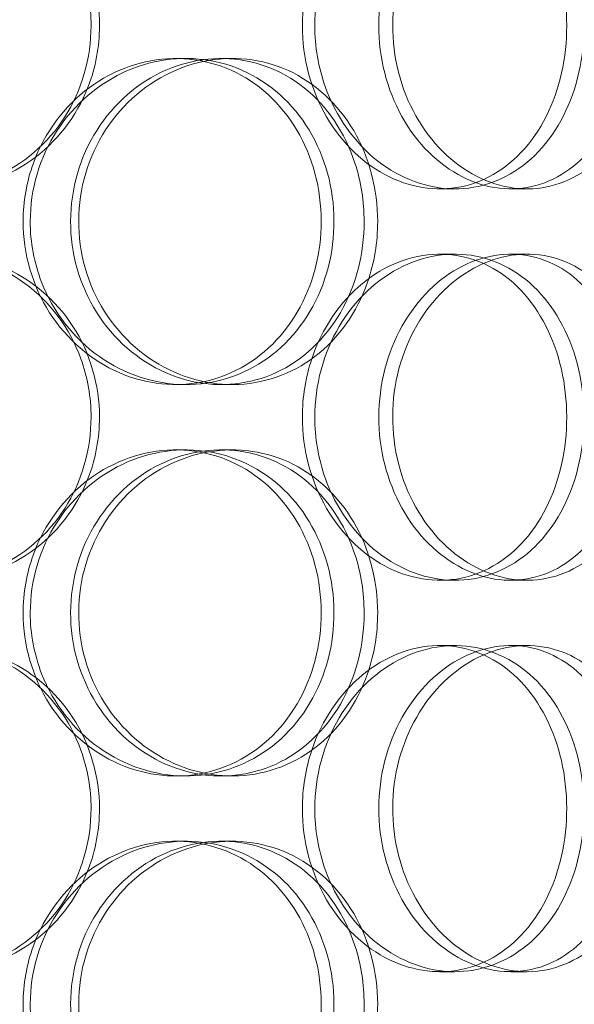
# Model space of a CAD drawing. Units: millimetres. Extents: x 238913 to 301697, y 36073 to 95770.
# Drawn here: x 247901 to 247986, y 48696 to 48847 of the extents above; entities that cross this region are included whole.
import ezdxf

# ---------------------------------------------------------------- set-up
doc = ezdxf.new("R2010")
doc.units = ezdxf.units.MM
doc.linetypes.add('DASHED', pattern=[0])
doc.layers.add('Hidden (ISO)', color=1, linetype='DASHED', lineweight=18, true_color=0xff0000)

msp = doc.modelspace()

# ---------------------------------------------------------------- linework, layer by layer
at = {"layer": 'Hidden (ISO)', "ltscale": 0.152202}
for p, q in [((247924.63, 48841.067), (247926.165, 48841.067)), ((247931.601, 48841.067), (247933.267, 48841.067)), ((247967.407, 48821.067), (247965.11, 48821.067)), ((247978.455, 48821.067), (247975.954, 48821.067)), ((247965.11, 48811.067), (247967.407, 48811.067)), ((247975.954, 48811.067), (247978.455, 48811.067)), ((247926.165, 48791.067), (247924.63, 48791.067)), ((247933.267, 48791.067), (247931.601, 48791.067)), ((247924.63, 48781.067), (247926.165, 48781.067)), ((247931.601, 48781.067), (247933.267, 48781.067)), ((247967.407, 48761.067), (247965.11, 48761.067)), ((247978.455, 48761.067), (247975.954, 48761.067)), ((247965.11, 48751.067), (247967.407, 48751.067)), ((247975.954, 48751.067), (247978.455, 48751.067)), ((247926.165, 48731.067), (247924.63, 48731.067)), ((247933.267, 48731.067), (247931.601, 48731.067)), ((247924.63, 48721.067), (247926.165, 48721.067)), ((247931.601, 48721.067), (247933.267, 48721.067)), ((247967.407, 48701.067), (247965.11, 48701.067)), ((247978.455, 48701.067), (247975.954, 48701.067))]:
    msp.add_line(p, q, dxfattribs=at)
at = {"layer": 'Hidden (ISO)', "ltscale": 5.955276}
for points in [[(247911.643, 48846.067), (247911.643, 48841.123), (247910.231, 48836.19), (247907.62, 48832.091), (247905.012, 48827.999), (247901.214, 48824.755), (247896.826, 48822.9), (247892.507, 48821.074), (247887.632, 48820.6), (247882.993, 48821.553), (247878.237, 48822.53), (247873.752, 48825.005), (247870.322, 48828.559), (247866.915, 48832.09), (247864.565, 48836.671), (247863.68, 48841.535), (247862.798, 48846.385), (247863.375, 48851.497), (247865.311, 48856.021), (247867.257, 48860.564), (247870.566, 48864.496), (247874.664, 48867.156), (247878.709, 48869.782), (247883.503, 48871.159), (247888.241, 48871.062), (247892.994, 48870.965), (247897.669, 48869.384), (247901.507, 48866.581), (247905.389, 48863.744), (247908.403, 48859.667), (247910.079, 48855.035), (247911.111, 48852.181), (247911.643, 48849.124), (247911.643, 48846.067)], [(247944.026, 48846.067), (247944.026, 48841.123), (247945.348, 48836.19), (247947.734, 48832.091), (247950.116, 48827.999), (247953.541, 48824.755), (247957.366, 48822.9), (247961.129, 48821.074), (247965.257, 48820.6), (247969.061, 48821.553), (247972.96, 48822.53), (247976.505, 48825.005), (247979.161, 48828.559), (247981.8, 48832.09), (247983.563, 48836.671), (247984.227, 48841.535), (247984.89, 48846.385), (247984.463, 48851.497), (247982.998, 48856.021), (247981.525, 48860.564), (247979.002, 48864.496), (247975.765, 48867.156), (247972.57, 48869.782), (247968.683, 48871.159), (247964.707, 48871.062), (247960.719, 48870.965), (247956.658, 48869.384), (247953.244, 48866.581), (247949.791, 48863.744), (247947.023, 48859.667), (247945.475, 48855.035), (247944.522, 48852.181), (247944.026, 48849.124), (247944.026, 48846.067)], [(247994.358, 48846.067), (247994.358, 48841.123), (247993.316, 48836.19), (247991.353, 48832.091), (247989.392, 48827.999), (247986.51, 48824.755), (247983.097, 48822.9), (247979.739, 48821.074), (247975.876, 48820.6), (247972.123, 48821.553), (247968.276, 48822.53), (247964.566, 48825.005), (247961.696, 48828.559), (247958.846, 48832.09), (247956.845, 48836.671), (247956.092, 48841.535), (247955.341, 48846.385), (247955.836, 48851.497), (247957.477, 48856.021), (247959.126, 48860.564), (247961.918, 48864.496), (247965.308, 48867.156), (247968.655, 48869.782), (247972.561, 48871.159), (247976.338, 48871.062), (247980.126, 48870.965), (247983.769, 48869.384), (247986.711, 48866.581), (247989.688, 48863.744), (247991.945, 48859.667), (247993.195, 48855.035), (247993.965, 48852.181), (247994.358, 48849.124), (247994.358, 48846.067)], [(247901.23, 48816.067), (247901.23, 48811.123), (247902.672, 48806.19), (247905.293, 48802.091), (247907.91, 48797.999), (247911.687, 48794.755), (247915.949, 48792.9), (247920.142, 48791.074), (247924.782, 48790.6), (247929.101, 48791.553), (247933.529, 48792.53), (247937.601, 48795.005), (247940.673, 48798.559), (247943.725, 48802.09), (247945.785, 48806.671), (247946.562, 48811.535), (247947.336, 48816.385), (247946.835, 48821.497), (247945.127, 48826.021), (247943.411, 48830.564), (247940.478, 48834.496), (247936.758, 48837.156), (247933.086, 48839.782), (247928.657, 48841.159), (247924.176, 48841.062), (247919.68, 48840.965), (247915.151, 48839.384), (247911.371, 48836.581), (247907.547, 48833.744), (247904.51, 48829.667), (247902.816, 48825.035), (247901.772, 48822.181), (247901.23, 48819.124), (247901.23, 48816.067)], [(247953.49, 48816.067), (247953.49, 48811.123), (247952.218, 48806.19), (247949.848, 48802.091), (247947.482, 48797.999), (247944.023, 48794.755), (247939.985, 48792.9), (247936.013, 48791.074), (247931.493, 48790.6), (247927.155, 48791.553), (247922.708, 48792.53), (247918.474, 48795.005), (247915.222, 48798.559), (247911.99, 48802.09), (247909.745, 48806.671), (247908.899, 48811.535), (247908.056, 48816.385), (247908.609, 48821.497), (247910.456, 48826.021), (247912.311, 48830.564), (247915.462, 48834.496), (247919.33, 48837.156), (247923.148, 48839.782), (247927.644, 48841.159), (247932.048, 48841.062), (247936.465, 48840.965), (247940.769, 48839.384), (247944.279, 48836.581), (247947.83, 48833.744), (247950.561, 48829.667), (247952.077, 48825.035), (247953.01, 48822.181), (247953.49, 48819.124), (247953.49, 48816.067)], [(247911.643, 48786.067), (247911.643, 48781.123), (247910.231, 48776.19), (247907.62, 48772.091), (247905.012, 48767.999), (247901.214, 48764.755), (247896.826, 48762.9), (247892.507, 48761.074), (247887.632, 48760.6), (247882.993, 48761.553), (247878.237, 48762.53), (247873.752, 48765.005), (247870.322, 48768.559), (247866.915, 48772.09), (247864.565, 48776.671), (247863.68, 48781.535), (247862.798, 48786.385), (247863.375, 48791.497), (247865.311, 48796.021), (247867.257, 48800.564), (247870.566, 48804.496), (247874.664, 48807.156), (247878.709, 48809.782), (247883.503, 48811.159), (247888.241, 48811.062), (247892.994, 48810.965), (247897.669, 48809.384), (247901.507, 48806.581), (247905.389, 48803.744), (247908.403, 48799.667), (247910.079, 48795.035), (247911.111, 48792.181), (247911.643, 48789.124), (247911.643, 48786.067)], [(247944.026, 48786.067), (247944.026, 48781.123), (247945.348, 48776.19), (247947.734, 48772.091), (247950.116, 48767.999), (247953.541, 48764.755), (247957.366, 48762.9), (247961.129, 48761.074), (247965.257, 48760.6), (247969.061, 48761.553), (247972.96, 48762.53), (247976.505, 48765.005), (247979.161, 48768.559), (247981.8, 48772.09), (247983.563, 48776.671), (247984.227, 48781.535), (247984.89, 48786.385), (247984.463, 48791.497), (247982.998, 48796.021), (247981.525, 48800.564), (247979.002, 48804.496), (247975.765, 48807.156), (247972.57, 48809.782), (247968.683, 48811.159), (247964.707, 48811.062), (247960.719, 48810.965), (247956.658, 48809.384), (247953.244, 48806.581), (247949.791, 48803.744), (247947.023, 48799.667), (247945.475, 48795.035), (247944.522, 48792.181), (247944.026, 48789.124), (247944.026, 48786.067)], [(247994.358, 48786.067), (247994.358, 48781.123), (247993.316, 48776.19), (247991.353, 48772.091), (247989.392, 48767.999), (247986.51, 48764.755), (247983.097, 48762.9), (247979.739, 48761.074), (247975.876, 48760.6), (247972.123, 48761.553), (247968.276, 48762.53), (247964.566, 48765.005), (247961.696, 48768.559), (247958.846, 48772.09), (247956.845, 48776.671), (247956.092, 48781.535), (247955.341, 48786.385), (247955.836, 48791.497), (247957.477, 48796.021), (247959.126, 48800.564), (247961.918, 48804.496), (247965.308, 48807.156), (247968.655, 48809.782), (247972.561, 48811.159), (247976.338, 48811.062), (247980.126, 48810.965), (247983.769, 48809.384), (247986.711, 48806.581), (247989.688, 48803.744), (247991.945, 48799.667), (247993.195, 48795.035), (247993.965, 48792.181), (247994.358, 48789.124), (247994.358, 48786.067)], [(247901.23, 48756.067), (247901.23, 48751.123), (247902.672, 48746.19), (247905.293, 48742.091), (247907.91, 48737.999), (247911.687, 48734.755), (247915.949, 48732.9), (247920.142, 48731.074), (247924.782, 48730.6), (247929.101, 48731.553), (247933.529, 48732.53), (247937.601, 48735.005), (247940.673, 48738.559), (247943.725, 48742.09), (247945.785, 48746.671), (247946.562, 48751.535), (247947.336, 48756.385), (247946.835, 48761.497), (247945.127, 48766.021), (247943.411, 48770.564), (247940.478, 48774.496), (247936.758, 48777.156), (247933.086, 48779.782), (247928.657, 48781.159), (247924.176, 48781.062), (247919.68, 48780.965), (247915.151, 48779.384), (247911.371, 48776.581), (247907.547, 48773.744), (247904.51, 48769.667), (247902.816, 48765.035), (247901.772, 48762.181), (247901.23, 48759.124), (247901.23, 48756.067)], [(247953.49, 48756.067), (247953.49, 48751.123), (247952.218, 48746.19), (247949.848, 48742.091), (247947.482, 48737.999), (247944.023, 48734.755), (247939.985, 48732.9), (247936.013, 48731.074), (247931.493, 48730.6), (247927.155, 48731.553), (247922.708, 48732.53), (247918.474, 48735.005), (247915.222, 48738.559), (247911.99, 48742.09), (247909.745, 48746.671), (247908.899, 48751.535), (247908.056, 48756.385), (247908.609, 48761.497), (247910.456, 48766.021), (247912.311, 48770.564), (247915.462, 48774.496), (247919.33, 48777.156), (247923.148, 48779.782), (247927.644, 48781.159), (247932.048, 48781.062), (247936.465, 48780.965), (247940.769, 48779.384), (247944.279, 48776.581), (247947.83, 48773.744), (247950.561, 48769.667), (247952.077, 48765.035), (247953.01, 48762.181), (247953.49, 48759.124), (247953.49, 48756.067)], [(247911.643, 48726.067), (247911.643, 48721.123), (247910.231, 48716.19), (247907.62, 48712.091), (247905.012, 48707.999), (247901.214, 48704.755), (247896.826, 48702.9), (247892.507, 48701.074), (247887.632, 48700.6), (247882.993, 48701.553), (247878.237, 48702.53), (247873.752, 48705.005), (247870.322, 48708.559), (247866.915, 48712.09), (247864.565, 48716.671), (247863.68, 48721.535), (247862.798, 48726.385), (247863.375, 48731.497), (247865.311, 48736.021), (247867.257, 48740.564), (247870.566, 48744.496), (247874.664, 48747.156), (247878.709, 48749.782), (247883.503, 48751.159), (247888.241, 48751.062), (247892.994, 48750.965), (247897.669, 48749.384), (247901.507, 48746.581), (247905.389, 48743.744), (247908.403, 48739.667), (247910.079, 48735.035), (247911.111, 48732.181), (247911.643, 48729.124), (247911.643, 48726.067)], [(247944.026, 48726.067), (247944.026, 48721.123), (247945.348, 48716.19), (247947.734, 48712.091), (247950.116, 48707.999), (247953.541, 48704.755), (247957.366, 48702.9), (247961.129, 48701.074), (247965.257, 48700.6), (247969.061, 48701.553), (247972.96, 48702.53), (247976.505, 48705.005), (247979.161, 48708.559), (247981.8, 48712.09), (247983.563, 48716.671), (247984.227, 48721.535), (247984.89, 48726.385), (247984.463, 48731.497), (247982.998, 48736.021), (247981.525, 48740.564), (247979.002, 48744.496), (247975.765, 48747.156), (247972.57, 48749.782), (247968.683, 48751.159), (247964.707, 48751.062), (247960.719, 48750.965), (247956.658, 48749.384), (247953.244, 48746.581), (247949.791, 48743.744), (247947.023, 48739.667), (247945.475, 48735.035), (247944.522, 48732.181), (247944.026, 48729.124), (247944.026, 48726.067)], [(247994.358, 48726.067), (247994.358, 48721.123), (247993.316, 48716.19), (247991.353, 48712.091), (247989.392, 48707.999), (247986.51, 48704.755), (247983.097, 48702.9), (247979.739, 48701.074), (247975.876, 48700.6), (247972.123, 48701.553), (247968.276, 48702.53), (247964.566, 48705.005), (247961.696, 48708.559), (247958.846, 48712.09), (247956.845, 48716.671), (247956.092, 48721.535), (247955.341, 48726.385), (247955.836, 48731.497), (247957.477, 48736.021), (247959.126, 48740.564), (247961.918, 48744.496), (247965.308, 48747.156), (247968.655, 48749.782), (247972.561, 48751.159), (247976.338, 48751.062), (247980.126, 48750.965), (247983.769, 48749.384), (247986.711, 48746.581), (247989.688, 48743.744), (247991.945, 48739.667), (247993.195, 48735.035), (247993.965, 48732.181), (247994.358, 48729.124), (247994.358, 48726.067)], [(247901.23, 48696.067), (247901.23, 48691.123), (247902.672, 48686.19), (247905.293, 48682.091), (247907.91, 48677.999), (247911.687, 48674.755), (247915.949, 48672.9), (247920.142, 48671.074), (247924.782, 48670.6), (247929.101, 48671.553), (247933.529, 48672.53), (247937.601, 48675.005), (247940.673, 48678.559), (247943.725, 48682.09), (247945.785, 48686.671), (247946.562, 48691.535), (247947.336, 48696.385), (247946.835, 48701.497), (247945.127, 48706.021), (247943.411, 48710.564), (247940.478, 48714.496), (247936.758, 48717.156), (247933.086, 48719.782), (247928.657, 48721.159), (247924.176, 48721.062), (247919.68, 48720.965), (247915.151, 48719.384), (247911.371, 48716.581), (247907.547, 48713.744), (247904.51, 48709.667), (247902.816, 48705.035), (247901.772, 48702.181), (247901.23, 48699.124), (247901.23, 48696.067)], [(247953.49, 48696.067), (247953.49, 48691.123), (247952.218, 48686.19), (247949.848, 48682.091), (247947.482, 48677.999), (247944.023, 48674.755), (247939.985, 48672.9), (247936.013, 48671.074), (247931.493, 48670.6), (247927.155, 48671.553), (247922.708, 48672.53), (247918.474, 48675.005), (247915.222, 48678.559), (247911.99, 48682.09), (247909.745, 48686.671), (247908.899, 48691.535), (247908.056, 48696.385), (247908.609, 48701.497), (247910.456, 48706.021), (247912.311, 48710.564), (247915.462, 48714.496), (247919.33, 48717.156), (247923.148, 48719.782), (247927.644, 48721.159), (247932.048, 48721.062), (247936.465, 48720.965), (247940.769, 48719.384), (247944.279, 48716.581), (247947.83, 48713.744), (247950.561, 48709.667), (247952.077, 48705.035), (247953.01, 48702.181), (247953.49, 48699.124), (247953.49, 48696.067)]]:
    msp.add_open_spline(points, degree=3, knots=[-3.1415927, -3.1415927, -3.1415927, -3.1415927, -2.548374, -2.548374, -2.548374, -1.9561004, -1.9561004, -1.9561004, -1.3732976, -1.3732976, -1.3732976, -0.7758255, -0.7758255, -0.7758255, -0.1822804, -0.1822804, -0.1822804, 0.4095268, 0.4095268, 0.4095268, 1.0038748, 1.0038748, 1.0038748, 1.5906187, 1.5906187, 1.5906187, 2.1792118, 2.1792118, 2.1792118, 2.7746968, 2.7746968, 2.7746968, 3.1415927, 3.1415927, 3.1415927, 3.1415927], dxfattribs=at)
at = {"layer": 'Hidden (ISO)', "ltscale": 6.011123}
for points in [[(247912.933, 48846.067), (247912.933, 48850.99), (247911.507, 48855.904), (247908.866, 48859.993), (247906.224, 48864.085), (247902.371, 48867.334), (247897.914, 48869.202), (247893.524, 48871.041), (247888.564, 48871.533), (247883.838, 48870.599), (247879, 48869.644), (247874.431, 48867.195), (247870.927, 48863.668), (247867.452, 48860.17), (247865.039, 48855.625), (247864.104, 48850.788), (247863.171, 48845.967), (247863.709, 48840.875), (247865.627, 48836.352), (247867.556, 48831.799), (247870.875, 48827.842), (247875.008, 48825.139), (247879.096, 48822.466), (247883.963, 48821.03), (247888.789, 48821.067), (247893.627, 48821.105), (247898.403, 48822.621), (247902.345, 48825.368), (247906.324, 48828.142), (247909.44, 48832.159), (247911.208, 48836.748), (247912.346, 48839.702), (247912.933, 48842.884), (247912.933, 48846.067)], [(247945.926, 48846.067), (247945.926, 48850.99), (247947.262, 48855.904), (247949.674, 48859.993), (247952.088, 48864.085), (247955.564, 48867.334), (247959.449, 48869.202), (247963.276, 48871.041), (247967.478, 48871.533), (247971.355, 48870.599), (247975.323, 48869.644), (247978.936, 48867.195), (247981.651, 48863.668), (247984.343, 48860.17), (247986.154, 48855.625), (247986.857, 48850.788), (247987.558, 48845.967), (247987.159, 48840.875), (247985.709, 48836.352), (247984.249, 48831.799), (247981.721, 48827.842), (247978.46, 48825.139), (247975.234, 48822.466), (247971.295, 48821.03), (247967.25, 48821.067), (247963.195, 48821.105), (247959.052, 48822.621), (247955.55, 48825.368), (247952.015, 48828.142), (247949.156, 48832.159), (247947.525, 48836.748), (247946.474, 48839.702), (247945.926, 48842.884), (247945.926, 48846.067)], [(247997.205, 48846.067), (247997.205, 48850.99), (247996.153, 48855.904), (247994.168, 48859.993), (247992.181, 48864.085), (247989.257, 48867.334), (247985.792, 48869.202), (247982.38, 48871.041), (247978.45, 48871.533), (247974.628, 48870.599), (247970.715, 48869.644), (247966.937, 48867.195), (247964.006, 48863.668), (247961.099, 48860.17), (247959.046, 48855.625), (247958.25, 48850.788), (247957.456, 48845.967), (247957.918, 48840.875), (247959.543, 48836.352), (247961.179, 48831.799), (247963.981, 48827.842), (247967.402, 48825.139), (247970.786, 48822.466), (247974.754, 48821.03), (247978.605, 48821.067), (247982.465, 48821.105), (247986.191, 48822.621), (247989.214, 48825.368), (247992.267, 48828.142), (247994.602, 48832.159), (247995.921, 48836.748), (247996.771, 48839.702), (247997.205, 48842.884), (247997.205, 48846.067)], [(247902.325, 48816.067), (247902.325, 48820.99), (247903.782, 48825.904), (247906.432, 48829.993), (247909.084, 48834.085), (247912.917, 48837.334), (247917.245, 48839.202), (247921.509, 48841.041), (247926.231, 48841.533), (247930.632, 48840.599), (247935.137, 48839.644), (247939.287, 48837.195), (247942.427, 48833.668), (247945.541, 48830.17), (247947.657, 48825.625), (247948.478, 48820.788), (247949.296, 48815.967), (247948.829, 48810.875), (247947.138, 48806.352), (247945.437, 48801.799), (247942.497, 48797.842), (247938.748, 48795.139), (247935.04, 48792.466), (247930.549, 48791.03), (247925.988, 48791.067), (247921.415, 48791.105), (247916.792, 48792.621), (247912.914, 48795.368), (247908.997, 48798.142), (247905.861, 48802.159), (247904.074, 48806.748), (247902.923, 48809.702), (247902.325, 48812.884), (247902.325, 48816.067)], [(247955.568, 48816.067), (247955.568, 48820.99), (247954.283, 48825.904), (247951.887, 48829.993), (247949.489, 48834.085), (247945.98, 48837.334), (247941.88, 48839.202), (247937.842, 48841.041), (247933.244, 48841.533), (247928.825, 48840.599), (247924.302, 48839.644), (247919.99, 48837.195), (247916.667, 48833.668), (247913.371, 48830.17), (247911.066, 48825.625), (247910.172, 48820.788), (247909.282, 48815.967), (247909.798, 48810.875), (247911.626, 48806.352), (247913.466, 48801.799), (247916.626, 48797.842), (247920.529, 48795.139), (247924.389, 48792.466), (247928.954, 48791.03), (247933.441, 48791.067), (247937.939, 48791.105), (247942.339, 48792.621), (247945.945, 48795.368), (247949.585, 48798.142), (247952.409, 48802.159), (247954.008, 48806.748), (247955.038, 48809.702), (247955.568, 48812.884), (247955.568, 48816.067)], [(247912.933, 48786.067), (247912.933, 48790.99), (247911.507, 48795.904), (247908.866, 48799.993), (247906.224, 48804.085), (247902.371, 48807.334), (247897.914, 48809.202), (247893.524, 48811.041), (247888.564, 48811.533), (247883.838, 48810.599), (247879, 48809.644), (247874.431, 48807.195), (247870.927, 48803.668), (247867.452, 48800.17), (247865.039, 48795.625), (247864.104, 48790.788), (247863.171, 48785.967), (247863.709, 48780.875), (247865.627, 48776.352), (247867.556, 48771.799), (247870.875, 48767.842), (247875.008, 48765.139), (247879.096, 48762.466), (247883.963, 48761.03), (247888.789, 48761.067), (247893.627, 48761.105), (247898.403, 48762.621), (247902.345, 48765.368), (247906.324, 48768.142), (247909.44, 48772.159), (247911.208, 48776.748), (247912.346, 48779.702), (247912.933, 48782.884), (247912.933, 48786.067)], [(247945.926, 48786.067), (247945.926, 48790.99), (247947.262, 48795.904), (247949.674, 48799.993), (247952.088, 48804.085), (247955.564, 48807.334), (247959.449, 48809.202), (247963.276, 48811.041), (247967.478, 48811.533), (247971.355, 48810.599), (247975.323, 48809.644), (247978.936, 48807.195), (247981.651, 48803.668), (247984.343, 48800.17), (247986.154, 48795.625), (247986.857, 48790.788), (247987.558, 48785.967), (247987.159, 48780.875), (247985.709, 48776.352), (247984.249, 48771.799), (247981.721, 48767.842), (247978.46, 48765.139), (247975.234, 48762.466), (247971.295, 48761.03), (247967.25, 48761.067), (247963.195, 48761.105), (247959.052, 48762.621), (247955.55, 48765.368), (247952.015, 48768.142), (247949.156, 48772.159), (247947.525, 48776.748), (247946.474, 48779.702), (247945.926, 48782.884), (247945.926, 48786.067)], [(247997.205, 48786.067), (247997.205, 48790.99), (247996.153, 48795.904), (247994.168, 48799.993), (247992.181, 48804.085), (247989.257, 48807.334), (247985.792, 48809.202), (247982.38, 48811.041), (247978.45, 48811.533), (247974.628, 48810.599), (247970.715, 48809.644), (247966.937, 48807.195), (247964.006, 48803.668), (247961.099, 48800.17), (247959.046, 48795.625), (247958.25, 48790.788), (247957.456, 48785.967), (247957.918, 48780.875), (247959.543, 48776.352), (247961.179, 48771.799), (247963.981, 48767.842), (247967.402, 48765.139), (247970.786, 48762.466), (247974.754, 48761.03), (247978.605, 48761.067), (247982.465, 48761.105), (247986.191, 48762.621), (247989.214, 48765.368), (247992.267, 48768.142), (247994.602, 48772.159), (247995.921, 48776.748), (247996.771, 48779.702), (247997.205, 48782.884), (247997.205, 48786.067)], [(247902.325, 48756.067), (247902.325, 48760.99), (247903.782, 48765.904), (247906.432, 48769.993), (247909.084, 48774.085), (247912.917, 48777.334), (247917.245, 48779.202), (247921.509, 48781.041), (247926.231, 48781.533), (247930.632, 48780.599), (247935.137, 48779.644), (247939.287, 48777.195), (247942.427, 48773.668), (247945.541, 48770.17), (247947.657, 48765.625), (247948.478, 48760.788), (247949.296, 48755.967), (247948.829, 48750.875), (247947.138, 48746.352), (247945.437, 48741.799), (247942.497, 48737.842), (247938.748, 48735.139), (247935.04, 48732.466), (247930.549, 48731.03), (247925.988, 48731.067), (247921.415, 48731.105), (247916.792, 48732.621), (247912.914, 48735.368), (247908.997, 48738.142), (247905.861, 48742.159), (247904.074, 48746.748), (247902.923, 48749.702), (247902.325, 48752.884), (247902.325, 48756.067)], [(247955.568, 48756.067), (247955.568, 48760.99), (247954.283, 48765.904), (247951.887, 48769.993), (247949.489, 48774.085), (247945.98, 48777.334), (247941.88, 48779.202), (247937.842, 48781.041), (247933.244, 48781.533), (247928.825, 48780.599), (247924.302, 48779.644), (247919.99, 48777.195), (247916.667, 48773.668), (247913.371, 48770.17), (247911.066, 48765.625), (247910.172, 48760.788), (247909.282, 48755.967), (247909.798, 48750.875), (247911.626, 48746.352), (247913.466, 48741.799), (247916.626, 48737.842), (247920.529, 48735.139), (247924.389, 48732.466), (247928.954, 48731.03), (247933.441, 48731.067), (247937.939, 48731.105), (247942.339, 48732.621), (247945.945, 48735.368), (247949.585, 48738.142), (247952.409, 48742.159), (247954.008, 48746.748), (247955.038, 48749.702), (247955.568, 48752.884), (247955.568, 48756.067)], [(247912.933, 48726.067), (247912.933, 48730.99), (247911.507, 48735.904), (247908.866, 48739.993), (247906.224, 48744.085), (247902.371, 48747.334), (247897.914, 48749.202), (247893.524, 48751.041), (247888.564, 48751.533), (247883.838, 48750.599), (247879, 48749.644), (247874.431, 48747.195), (247870.927, 48743.668), (247867.452, 48740.17), (247865.039, 48735.625), (247864.104, 48730.788), (247863.171, 48725.967), (247863.709, 48720.875), (247865.627, 48716.352), (247867.556, 48711.799), (247870.875, 48707.842), (247875.008, 48705.139), (247879.096, 48702.466), (247883.963, 48701.03), (247888.789, 48701.067), (247893.627, 48701.105), (247898.403, 48702.621), (247902.345, 48705.368), (247906.324, 48708.142), (247909.44, 48712.159), (247911.208, 48716.748), (247912.346, 48719.702), (247912.933, 48722.884), (247912.933, 48726.067)], [(247945.926, 48726.067), (247945.926, 48730.99), (247947.262, 48735.904), (247949.674, 48739.993), (247952.088, 48744.085), (247955.564, 48747.334), (247959.449, 48749.202), (247963.276, 48751.041), (247967.478, 48751.533), (247971.355, 48750.599), (247975.323, 48749.644), (247978.936, 48747.195), (247981.651, 48743.668), (247984.343, 48740.17), (247986.154, 48735.625), (247986.857, 48730.788), (247987.558, 48725.967), (247987.159, 48720.875), (247985.709, 48716.352), (247984.249, 48711.799), (247981.721, 48707.842), (247978.46, 48705.139), (247975.234, 48702.466), (247971.295, 48701.03), (247967.25, 48701.067), (247963.195, 48701.105), (247959.052, 48702.621), (247955.55, 48705.368), (247952.015, 48708.142), (247949.156, 48712.159), (247947.525, 48716.748), (247946.474, 48719.702), (247945.926, 48722.884), (247945.926, 48726.067)], [(247997.205, 48726.067), (247997.205, 48730.99), (247996.153, 48735.904), (247994.168, 48739.993), (247992.181, 48744.085), (247989.257, 48747.334), (247985.792, 48749.202), (247982.38, 48751.041), (247978.45, 48751.533), (247974.628, 48750.599), (247970.715, 48749.644), (247966.937, 48747.195), (247964.006, 48743.668), (247961.099, 48740.17), (247959.046, 48735.625), (247958.25, 48730.788), (247957.456, 48725.967), (247957.918, 48720.875), (247959.543, 48716.352), (247961.179, 48711.799), (247963.981, 48707.842), (247967.402, 48705.139), (247970.786, 48702.466), (247974.754, 48701.03), (247978.605, 48701.067), (247982.465, 48701.105), (247986.191, 48702.621), (247989.214, 48705.368), (247992.267, 48708.142), (247994.602, 48712.159), (247995.921, 48716.748), (247996.771, 48719.702), (247997.205, 48722.884), (247997.205, 48726.067)], [(247902.325, 48696.067), (247902.325, 48700.99), (247903.782, 48705.904), (247906.432, 48709.993), (247909.084, 48714.085), (247912.917, 48717.334), (247917.245, 48719.202), (247921.509, 48721.041), (247926.231, 48721.533), (247930.632, 48720.599), (247935.137, 48719.644), (247939.287, 48717.195), (247942.427, 48713.668), (247945.541, 48710.17), (247947.657, 48705.625), (247948.478, 48700.788), (247949.296, 48695.967), (247948.829, 48690.875), (247947.138, 48686.352), (247945.437, 48681.799), (247942.497, 48677.842), (247938.748, 48675.139), (247935.04, 48672.466), (247930.549, 48671.03), (247925.988, 48671.067), (247921.415, 48671.105), (247916.792, 48672.621), (247912.914, 48675.368), (247908.997, 48678.142), (247905.861, 48682.159), (247904.074, 48686.748), (247902.923, 48689.702), (247902.325, 48692.884), (247902.325, 48696.067)], [(247955.568, 48696.067), (247955.568, 48700.99), (247954.283, 48705.904), (247951.887, 48709.993), (247949.489, 48714.085), (247945.98, 48717.334), (247941.88, 48719.202), (247937.842, 48721.041), (247933.244, 48721.533), (247928.825, 48720.599), (247924.302, 48719.644), (247919.99, 48717.195), (247916.667, 48713.668), (247913.371, 48710.17), (247911.066, 48705.625), (247910.172, 48700.788), (247909.282, 48695.967), (247909.798, 48690.875), (247911.626, 48686.352), (247913.466, 48681.799), (247916.626, 48677.842), (247920.529, 48675.139), (247924.389, 48672.466), (247928.954, 48671.03), (247933.441, 48671.067), (247937.939, 48671.105), (247942.339, 48672.621), (247945.945, 48675.368), (247949.585, 48678.142), (247952.409, 48682.159), (247954.008, 48686.748), (247955.038, 48689.702), (247955.568, 48692.884), (247955.568, 48696.067)]]:
    msp.add_open_spline(points, degree=3, knots=[-3.1415927, -3.1415927, -3.1415927, -3.1415927, -2.5507562, -2.5507562, -2.5507562, -1.9595003, -1.9595003, -1.9595003, -1.3771501, -1.3771501, -1.3771501, -0.781065, -0.781065, -0.781065, -0.1900123, -0.1900123, -0.1900123, 0.3991189, 0.3991189, 0.3991189, 0.991975, 0.991975, 0.991975, 1.5783836, 1.5783836, 1.5783836, 2.1661666, 2.1661666, 2.1661666, 2.7596278, 2.7596278, 2.7596278, 3.1415927, 3.1415927, 3.1415927, 3.1415927], dxfattribs=at)

doc.saveas('drawing.dxf')
